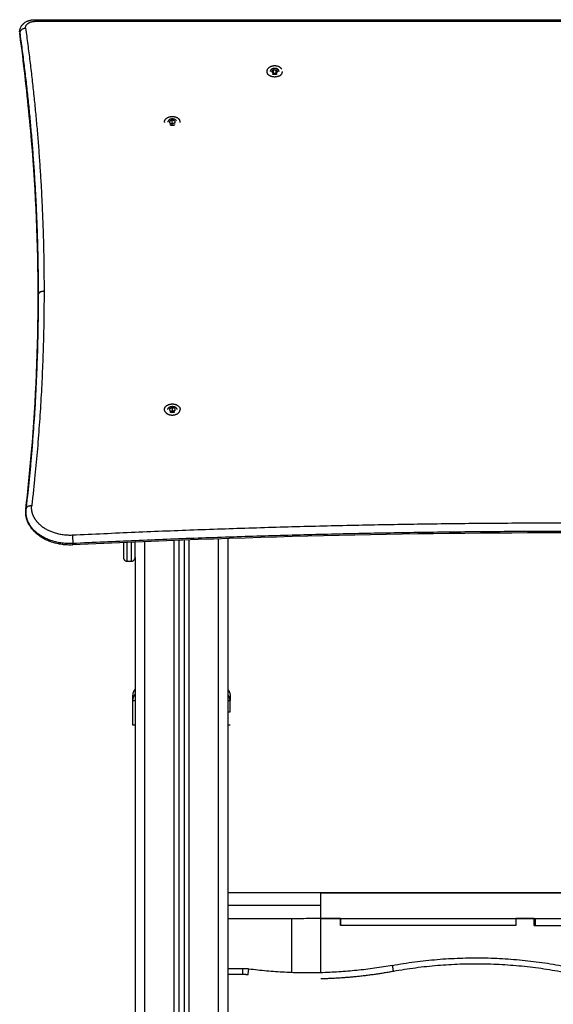
# Model space of a CAD drawing. Units: millimetres. Extents: x 29.5 to 36.6, y 12.1 to 32.4.
# Drawn here: x 30.3 to 30.9, y 29.3 to 30.3 of the extents above; entities that cross this region are included whole.
import ezdxf

# ---------------------------------------------------------------- set-up
doc = ezdxf.new("R2010")
doc.units = ezdxf.units.MM
doc.header["$LTSCALE"] = 50
doc.layers.add('Make2D$Visible$Curves', color=7, linetype='Continuous')

# ---------------------------------------------------------------- blocks, each defined once
blk = doc.blocks.new('S185_A-A')
at = {"layer": 'Make2D$Visible$Curves', "color": 0, "lineweight": -3}
for points, degree, knots in [([(43.223, 28.4388), (43.223, 28.439), (43.223, 28.4391), (43.223, 28.4394), (43.223, 28.4396), (43.2231, 28.4399), (43.2231, 28.44), (43.2231, 28.4402), (43.2231, 28.4402), (43.2231, 28.4403), (43.2231, 28.4405), (43.2232, 28.4408), (43.2232, 28.4409), (43.2233, 28.4412), (43.2233, 28.4414), (43.2234, 28.4415), (43.2234, 28.4415), (43.2234, 28.4417), (43.2235, 28.4419), (43.2235, 28.4422), (43.2236, 28.4423), (43.2237, 28.4426), (43.2237, 28.4427), (43.224, 28.4433), (43.2242, 28.4437), (43.2244, 28.4441), (43.2245, 28.4442), (43.2245, 28.4444), (43.2246, 28.4445), (43.2247, 28.4446), (43.2248, 28.4448), (43.2249, 28.445), (43.2249, 28.445), (43.2251, 28.4452), (43.2252, 28.4454), (43.2256, 28.4459), (43.2259, 28.4462), (43.2264, 28.4467), (43.2266, 28.4469), (43.2269, 28.4472), (43.227, 28.4473), (43.2272, 28.4475), (43.2273, 28.4476), (43.2276, 28.4478), (43.2277, 28.4479), (43.2279, 28.4481), (43.2281, 28.4482), (43.2282, 28.4483), (43.2289, 28.4488), (43.2297, 28.4493), (43.2309, 28.4498), (43.2311, 28.4499), (43.2315, 28.45), (43.2317, 28.4501), (43.2323, 28.4503), (43.2327, 28.4505), (43.2331, 28.4506), (43.2335, 28.4507), (43.234, 28.4508), (43.2348, 28.451), (43.2352, 28.451), (43.2361, 28.4511), (43.2365, 28.4512), (43.2373, 28.4512), (43.2377, 28.4512), (43.2381, 28.4512)], 3, [0, 0, 0, 0, 0.481224, 0.481224, 0.967486, 0.967486, 1.458842, 1.458842, 1.46477, 1.46477, 1.954593, 1.954593, 2.454239, 2.454239, 2.957208, 2.957208, 3.007558, 3.007558, 3.544769, 3.544769, 3.971393, 3.971393, 4.481578, 4.481578, 6.019109, 6.019109, 6.019109, 6.483984, 6.483984, 6.483984, 7.045018, 7.045018, 7.140704, 7.140704, 7.82915, 7.82915, 9.325651, 9.325651, 10.096373, 10.096373, 10.598041, 10.598041, 11.097179, 11.097179, 11.593633, 11.593633, 12.087235, 12.087235, 12.087235, 14.983193, 14.983193, 15.875945, 15.875945, 16.381805, 16.381805, 17.743943, 17.743943, 17.743943, 19.067614, 19.067614, 20.350667, 20.350667, 21.591756, 21.591756, 22.789976, 22.789976, 22.789976, 22.789976]), ([(43.229, 28.4425), (43.2288, 28.4425), (43.2286, 28.4425), (43.2283, 28.4424), (43.2281, 28.4424), (43.2275, 28.4423), (43.2271, 28.4422), (43.2266, 28.442), (43.2264, 28.4419), (43.226, 28.4417), (43.2259, 28.4417), (43.2254, 28.4414), (43.2251, 28.4412), (43.2245, 28.4408), (43.2243, 28.4405), (43.2239, 28.44), (43.2237, 28.4398), (43.2234, 28.4394), (43.2234, 28.4392), (43.2233, 28.439), (43.2232, 28.4388), (43.2231, 28.4384), (43.2231, 28.4381), (43.2231, 28.4379)], 3, [0, 0, 0, 0, 0.589731, 0.589731, 1.179463, 1.179463, 2.358925, 2.358925, 2.948657, 2.948657, 3.538388, 3.538388, 4.717851, 4.717851, 5.897314, 5.897314, 7.076776, 7.076776, 7.666508, 7.666508, 8.256239, 8.256239, 9.435702, 9.435702, 9.435702, 9.435702]), ([(43.2231, 28.4374), (43.2231, 28.4373), (43.2231, 28.4372), (43.2232, 28.437), (43.2232, 28.437), (43.2232, 28.437)], 3, [0.5945829, 0.5945829, 0.5945829, 0.5945829, 1.1796425, 1.1796425, 1.1914587, 1.1914587, 1.1914587, 1.1914587]), ([(43.2419, 28.1719), (43.2419, 28.2248), (43.2396, 28.2778), (43.2321, 28.3663), (43.2281, 28.4019), (43.2231, 28.4374)], 3, [2.373383, 2.373383, 2.373383, 2.373383, 227.512009, 227.512009, 379.523761, 379.523761, 379.523761, 379.523761]), ([(43.2266, 28.4092), (43.2265, 28.4093), (43.2265, 28.4094), (43.2265, 28.4097), (43.2265, 28.4098), (43.2265, 28.4101), (43.2265, 28.4103), (43.2265, 28.4104)], 3, [21.460371, 21.460371, 21.460371, 21.460371, 21.822486, 21.822486, 22.30875, 22.30875, 22.789976, 22.789976, 22.789976, 22.789976]), ([(43.2419, 28.169), (43.2419, 28.2219), (43.2397, 28.2748), (43.2329, 28.3548), (43.23, 28.382), (43.2266, 28.4092)], 3, [11829.280634, 11829.280634, 11829.280634, 11829.280634, 12054.296501, 12054.296501, 12170.242578, 12170.242578, 12170.242578, 12170.242578]), ([(43.2266, 28.4092), (43.2266, 28.409), (43.2266, 28.4089), (43.2267, 28.4086), (43.2267, 28.4085), (43.2268, 28.4082), (43.2269, 28.4081), (43.227, 28.4079), (43.227, 28.4079), (43.227, 28.4079)], 3, [0.489376, 0.489376, 0.489376, 0.489376, 1.179462, 1.179462, 1.769193, 1.769193, 2.358924, 2.358924, 2.501634, 2.501634, 2.501634, 2.501634]), ([(43.2293, 27.9516), (43.2316, 27.9711), (43.2335, 27.9906), (43.2397, 28.0634), (43.2419, 28.1168), (43.2419, 28.1702)], 3, [5669.96469, 5669.96469, 5669.96469, 5669.96469, 5753.128253, 5753.128253, 5980.23515, 5980.23515, 5980.23515, 5980.23515]), ([(43.2353, 27.9552), (43.2351, 27.9552), (43.2349, 27.9552), (43.2345, 27.9552), (43.2343, 27.9552), (43.2337, 27.9551), (43.2334, 27.955), (43.2328, 27.9549), (43.2327, 27.9549), (43.2323, 27.9548), (43.2321, 27.9547), (43.2316, 27.9545), (43.2313, 27.9543), (43.2308, 27.954), (43.2305, 27.9538), (43.2301, 27.9533), (43.2299, 27.9531), (43.2297, 27.9527), (43.2296, 27.9526), (43.2295, 27.9523), (43.2295, 27.9522), (43.2294, 27.9519), (43.2294, 27.9517), (43.2293, 27.9516)], 3, [0, 0, 0, 0, 0.58973, 0.58973, 1.179459, 1.179459, 2.358919, 2.358919, 2.948648, 2.948648, 3.538378, 3.538378, 4.717837, 4.717837, 5.897297, 5.897297, 7.076756, 7.076756, 7.666486, 7.666486, 8.256215, 8.256215, 8.992674, 8.992674, 8.992674, 8.992674]), ([(43.2292, 27.9489), (43.2292, 27.9496), (43.2292, 27.9503), (43.2293, 27.9512), (43.2293, 27.9514), (43.2293, 27.9516)], 3, [0, 0, 0, 0, 2.721005, 2.721005, 3.385647, 3.385647, 3.385647, 3.385647]), ([(43.2771, 27.9152), (43.2771, 27.9152), (43.277, 27.9152), (43.2761, 27.9152), (43.2753, 27.9151), (43.2744, 27.9151), (43.2735, 27.9151), (43.2727, 27.9152), (43.2714, 27.9152), (43.2709, 27.9152), (43.2696, 27.9153), (43.2687, 27.9154), (43.2674, 27.9155), (43.2669, 27.9156), (43.2656, 27.9158), (43.2647, 27.9159), (43.2633, 27.9162), (43.2629, 27.9162), (43.2615, 27.9165), (43.2606, 27.9167), (43.2593, 27.9171), (43.2588, 27.9172), (43.2584, 27.9173), (43.2575, 27.9176), (43.2566, 27.9178), (43.2552, 27.9183), (43.2548, 27.9184), (43.2539, 27.9188), (43.2534, 27.919), (43.2521, 27.9195), (43.2512, 27.9198), (43.2496, 27.9206), (43.2487, 27.921), (43.2475, 27.9217), (43.2471, 27.9219), (43.2463, 27.9224), (43.2459, 27.9226), (43.2451, 27.9231), (43.2447, 27.9233), (43.244, 27.9238), (43.2436, 27.9241), (43.2432, 27.9244), (43.2425, 27.9249), (43.2418, 27.9254), (43.2407, 27.9263), (43.2404, 27.9266), (43.2397, 27.9272), (43.2394, 27.9275), (43.2384, 27.9284), (43.2378, 27.929), (43.2369, 27.9299), (43.2366, 27.9303), (43.2358, 27.9312), (43.2352, 27.9319), (43.2345, 27.9329), (43.2342, 27.9333), (43.2338, 27.934), (43.2336, 27.9343), (43.2331, 27.935), (43.2329, 27.9354), (43.2327, 27.9357), (43.2324, 27.9363), (43.2321, 27.9368), (43.2316, 27.9379), (43.2314, 27.9384), (43.231, 27.9394), (43.2309, 27.9397), (43.2305, 27.9408), (43.2303, 27.9415), (43.23, 27.9426), (43.2299, 27.943), (43.2297, 27.9438), (43.2296, 27.9442), (43.2295, 27.9449), (43.2294, 27.9453), (43.2294, 27.946), (43.2293, 27.9464), (43.2292, 27.9474), (43.2292, 27.9482), (43.2292, 27.9489)], 3, [66.987839, 66.987839, 66.987839, 66.987839, 67.10764, 67.10764, 69.699869, 69.699869, 69.699869, 72.292098, 72.292098, 73.610987, 73.610987, 76.29318, 76.29318, 77.655665, 77.655665, 80.421832, 80.421832, 81.824494, 81.824494, 84.666943, 84.666943, 86.105517, 86.105517, 86.105517, 89.014651, 89.014651, 90.483941, 90.483941, 92.101546, 92.101546, 94.943814, 94.943814, 97.953024, 97.953024, 99.466108, 99.466108, 100.983956, 100.983956, 102.505784, 102.505784, 104.030719, 104.030719, 104.030719, 107.086812, 107.086812, 108.616119, 108.616119, 110.145175, 110.145175, 113.199504, 113.199504, 114.722971, 114.722971, 117.758513, 117.758513, 119.268753, 119.268753, 120.772885, 120.772885, 122.269974, 122.269974, 122.269974, 124.503435, 124.503435, 126.71113, 126.71113, 128.171971, 128.171971, 130.917136, 130.917136, 132.485347, 132.485347, 133.897274, 133.897274, 135.295287, 135.295287, 136.678734, 136.678734, 139.399739, 139.399739, 139.399739, 139.399739]), ([(43.2768, 27.9254), (43.2769, 27.9252), (43.2769, 27.9249), (43.2769, 27.9242), (43.277, 27.9238), (43.277, 27.9233), (43.277, 27.9231), (43.277, 27.9227), (43.2771, 27.9226), (43.2771, 27.922), (43.2771, 27.9216), (43.2771, 27.9208), (43.2772, 27.9204), (43.2772, 27.9196), (43.2772, 27.9193), (43.2772, 27.9187), (43.2772, 27.9185), (43.2772, 27.9182), (43.2772, 27.918), (43.2772, 27.9175), (43.2772, 27.9172), (43.2772, 27.917)], 3, [0, 0, 0, 0, 1.179638, 1.179638, 2.359275, 2.359275, 2.949094, 2.949094, 3.538913, 3.538913, 4.71855, 4.71855, 5.898188, 5.898188, 7.077826, 7.077826, 7.667644, 7.667644, 8.257463, 8.257463, 9.437101, 9.437101, 9.437101, 9.437101]), ([(44.3027, 27.9152), (44.132, 27.9235), (43.961, 27.9276), (43.7899, 27.9276), (43.6188, 27.9276), (43.4478, 27.9235), (43.2771, 27.9152)], 3, [11276.448317, 11276.448317, 11276.448317, 11276.448317, 11789.99293, 11789.99293, 11789.99293, 12303.537542, 12303.537542, 12303.537542, 12303.537542]), ([(43.2771, 27.9152), (43.2771, 27.9152), (43.2772, 27.9153), (43.2772, 27.9154), (43.2772, 27.9155), (43.2772, 27.9157), (43.2772, 27.9158), (43.2772, 27.916), (43.2772, 27.9161), (43.2772, 27.9164), (43.2772, 27.9167), (43.2772, 27.917)], 3, [4.846289, 4.846289, 4.846289, 4.846289, 5.89729, 5.89729, 7.076748, 7.076748, 7.666477, 7.666477, 8.256206, 8.256206, 9.435664, 9.435664, 9.435664, 9.435664]), ([(43.3409, 27.7629), (43.3407, 27.7627), (43.3406, 27.7625), (43.3401, 27.7619), (43.3398, 27.7615), (43.3393, 27.7605), (43.339, 27.76), (43.3385, 27.7585), (43.3384, 27.7575), (43.3384, 27.7565)], 3, [5.859537, 5.859537, 5.859537, 5.859537, 6.577535, 6.577535, 8.221919, 8.221919, 9.866303, 9.866303, 13.112905, 13.112905, 13.112905, 13.112905]), ([(43.3409, 27.7629), (43.3407, 27.7627), (43.3406, 27.7625), (43.3401, 27.7619), (43.3398, 27.7615), (43.3393, 27.7605), (43.339, 27.76), (43.3385, 27.7585), (43.3384, 27.7575), (43.3384, 27.7565)], 3, [5.859593, 5.859593, 5.859593, 5.859593, 6.577431, 6.577431, 8.221789, 8.221789, 9.866147, 9.866147, 13.112694, 13.112694, 13.112694, 13.112694]), ([(43.3384, 27.7614), (43.3384, 27.7614), (43.3384, 27.7609), (43.3384, 27.7599), (43.3384, 27.7598), (43.3384, 27.7597), (43.3384, 27.7597), (43.3384, 27.7597), (43.3384, 27.7596), (43.3384, 27.7592), (43.3384, 27.7583), (43.3384, 27.7573), (43.3384, 27.7565)], 3, [38.183189, 38.183189, 38.183189, 38.183189, 57.273951, 59.660366, 59.958668, 59.958668, 60.25697, 60.25697, 60.853573, 62.046781, 66.81961, 76.348295, 76.348295, 76.348295, 76.348295]), ([(43.3384, 27.7565), (43.3384, 27.7565), (43.3384, 27.7565), (43.3384, 27.7565), (43.3384, 27.7565), (43.3384, 27.7564)], 3, [0.00013261, 0.00013261, 0.00013261, 0.00013261, 0.01925439, 0.01925439, 0.03850876, 0.03850876, 0.03850876, 0.03850876]), ([(43.3409, 27.7562), (43.3402, 27.7562), (43.3397, 27.7563), (43.3392, 27.7563), (43.3392, 27.7563), (43.3392, 27.7563), (43.3392, 27.7563), (43.3391, 27.7563), (43.3391, 27.7563), (43.339, 27.7563), (43.3389, 27.7563), (43.3388, 27.7563), (43.3387, 27.7563), (43.3384, 27.7564), (43.3384, 27.7564), (43.3384, 27.7564)], 3, [10.913018, 10.913018, 10.913018, 10.913018, 14.177498, 14.177498, 14.251339, 14.251339, 14.32518, 14.472863, 14.768227, 14.768227, 15.358956, 15.358956, 16.540415, 16.540415, 18.903331, 18.903331, 18.903331, 18.903331]), ([(43.4379, 27.7565), (43.4379, 27.7575), (43.4377, 27.7585), (43.4372, 27.76), (43.437, 27.7605), (43.4365, 27.7614), (43.4362, 27.7618), (43.4359, 27.7622)], 3, [0.042165, 0.042165, 0.042165, 0.042165, 3.288768, 3.288768, 4.933151, 4.933151, 6.375757, 6.375757, 6.375757, 6.375757]), ([(43.4368, 27.7607), (43.4368, 27.7608), (43.4367, 27.7609), (43.4365, 27.7614), (43.4362, 27.7618), (43.4359, 27.7622)], 3, [4.660013, 4.660013, 4.660013, 4.660013, 4.933073, 4.933073, 6.375495, 6.375495, 6.375495, 6.375495]), ([(43.4378, 27.7564), (43.4378, 27.7564), (43.4377, 27.7564), (43.4375, 27.7563), (43.4372, 27.7563), (43.4369, 27.7563), (43.4369, 27.7563), (43.4369, 27.7563), (43.4369, 27.7563), (43.4368, 27.7563), (43.4367, 27.7563), (43.4365, 27.7563), (43.4363, 27.7563), (43.4361, 27.7563), (43.4359, 27.7563)], 3, [0.917187, 0.917187, 0.917187, 0.917187, 2.362912, 2.362912, 4.725825, 4.725825, 4.799666, 4.799666, 4.873507, 5.021189, 5.316553, 5.907281, 5.907281, 6.962778, 6.962778, 6.962778, 6.962778]), ([(43.4368, 27.7607), (43.437, 27.7603), (43.4372, 27.7599), (43.4377, 27.7585), (43.4379, 27.7575), (43.4379, 27.7565)], 3, [8.494849, 8.494849, 8.494849, 8.494849, 9.866147, 9.866147, 13.112697, 13.112697, 13.112697, 13.112697]), ([(43.4379, 27.7614), (43.4379, 27.7614), (43.4379, 27.7614), (43.4379, 27.7614), (43.4379, 27.7614), (43.4379, 27.7613), (43.4379, 27.7613), (43.4379, 27.7611), (43.4379, 27.7608), (43.4379, 27.7605), (43.4379, 27.76), (43.4379, 27.7598), (43.4379, 27.7597), (43.4379, 27.7595), (43.4379, 27.7595), (43.4379, 27.7592), (43.4379, 27.7583), (43.4379, 27.7573), (43.4379, 27.7565)], 3, [38.182079, 38.182079, 38.182079, 38.182079, 38.182634, 38.182634, 40.569049, 40.569049, 42.955464, 47.728293, 47.728293, 57.273951, 57.273951, 59.660366, 60.853573, 60.853573, 62.046781, 62.046781, 66.81961, 76.348295, 76.348295, 76.348295, 76.348295]), ([(43.4379, 27.7564), (43.4379, 27.7565), (43.4379, 27.7565), (43.4379, 27.7565), (43.4379, 27.7565), (43.4379, 27.7565)], 3, [0.00000002, 0.00000002, 0.00000002, 0.00000002, 0.01927203, 0.01927203, 0.03836709, 0.03836709, 0.03836709, 0.03836709]), ([(43.4359, 27.7448), (43.4363, 27.7448), (43.4367, 27.7448), (43.4372, 27.7448), (43.4375, 27.7448), (43.4378, 27.7448), (43.4379, 27.7448), (43.4379, 27.7448)], 3, [11.931211, 11.931211, 11.931211, 11.931211, 14.15998, 14.15998, 16.519977, 16.519977, 18.879974, 18.879974, 18.879974, 18.879974]), ([(43.4379, 27.7318), (43.4379, 27.7318), (43.4379, 27.7319), (43.4379, 27.7322), (43.4379, 27.733), (43.4379, 27.7343), (43.4379, 27.7362), (43.4379, 27.7387), (43.4379, 27.7413), (43.4379, 27.7431), (43.4379, 27.7441), (43.4379, 27.7445), (43.4379, 27.7447), (43.4379, 27.7448), (43.4379, 27.7448), (43.4379, 27.7448)], 11, [0, 0, 0, 0, 0, 0, 0, 0, 0, 0, 0, 0, 3.97518, 15.664097, 27.353014, 39.041931, 40.614737, 40.614737, 40.614737, 40.614737, 40.614737, 40.614737, 40.614737, 40.614737, 40.614737, 40.614737, 40.614737, 40.614737]), ([(43.3384, 27.7318), (43.3384, 27.7318), (43.3384, 27.7318), (43.3387, 27.7318), (43.339, 27.7318), (43.3396, 27.7318), (43.3399, 27.7318), (43.3405, 27.7318), (43.3407, 27.7318), (43.3409, 27.7318)], 3, [0, 0, 0, 0, 2.359997, 2.359997, 4.719995, 4.719995, 7.079992, 7.079992, 7.981397, 7.981397, 7.981397, 7.981397]), ([(43.5306, 27.5607), (43.5708, 27.5607), (43.6108, 27.5607), (43.6921, 27.5607), (43.7331, 27.5607), (43.8139, 27.5607), (43.8533, 27.5607), (43.9283, 27.5607), (43.9635, 27.5607), (43.9955, 27.5607), (44.0058, 27.5607), (44.0162, 27.5607), (44.0265, 27.5607), (44.036, 27.5607), (44.0455, 27.5607), (44.055, 27.5607), (44.0636, 27.5607), (44.0723, 27.5607), (44.0809, 27.5607), (44.0887, 27.5607), (44.0964, 27.5607), (44.1041, 27.5607), (44.1109, 27.5607), (44.1177, 27.5607), (44.1245, 27.5607), (44.1296, 27.5607), (44.1348, 27.5607), (44.1399, 27.5607)], 3, [0, 0, 0, 0, 120.205702, 120.205702, 247.826977, 247.826977, 380.993065, 380.993065, 517.234328, 517.234328, 517.234328, 518.234328, 518.234328, 518.234328, 519.234328, 519.234328, 519.234328, 520.234328, 520.234328, 520.234328, 521.234328, 521.234328, 521.234328, 522.234328, 522.234328, 522.234328, 523.117797, 523.117797, 523.117797, 523.117797]), ([(43.5306, 27.5339), (43.5281, 27.5339), (43.5256, 27.5339), (43.5206, 27.5339), (43.5181, 27.5339), (43.5123, 27.5338), (43.5089, 27.5338), (43.5039, 27.5338), (43.5023, 27.5338), (43.5006, 27.5338)], 3, [0, 0, 0, 0, 7.500023, 7.500023, 15.000041, 15.000041, 25.000042, 25.000042, 30.000042, 30.000042, 30.000042, 30.000042]), ([(44.1399, 27.5338), (44.1348, 27.5338), (44.1296, 27.5338), (44.1245, 27.5338), (44.1177, 27.5338), (44.1109, 27.5338), (44.1041, 27.5338), (44.0964, 27.5338), (44.0887, 27.5338), (44.0809, 27.5338), (44.0723, 27.5338), (44.0636, 27.5338), (44.055, 27.5338), (44.0455, 27.5338), (44.036, 27.5338), (44.0265, 27.5338), (44.0162, 27.5338), (44.0058, 27.5338), (43.9955, 27.5338), (43.9635, 27.5338), (43.9283, 27.5338), (43.8533, 27.5338), (43.8139, 27.5338), (43.7331, 27.5338), (43.6921, 27.5338), (43.6108, 27.5338), (43.5708, 27.5338), (43.5306, 27.5338)], 3, [6.116531, 6.116531, 6.116531, 6.116531, 7, 7, 7, 8, 8, 8, 9, 9, 9, 10, 10, 10, 11, 11, 11, 12, 12, 12, 148.241263, 148.241263, 281.407351, 281.407351, 409.028626, 409.028626, 529.234328, 529.234328, 529.234328, 529.234328])]:
    blk.add_open_spline(points, degree=degree, knots=knots, dxfattribs=at)
for points, weights, knots in [([(43.229, 28.4425), (43.2287, 28.4453), (43.2314, 28.4474), (43.2341, 28.4495), (43.2381, 28.4495)], [1, 0.915217656302, 1, 0.915217656302, 1], [0, 0, 0, 7.989178, 7.989178, 15.978357, 15.978357, 15.978357]), ([(43.4907, 28.4008), (43.4874, 28.4059), (43.4801, 28.4036), (43.4734, 28.4014), (43.4759, 28.3965)], [1, 0.707106781186, 1, 0.723695200905, 0.968702177563], [0, 0, 0, 16, 16, 31.093817, 31.093817, 31.093817]), ([(43.4879, 28.3984), (43.4879, 28.4016), (43.4834, 28.4016), (43.4789, 28.4016), (43.4789, 28.3984)], [1, 0.707106781186, 1, 0.707106781186, 1], [0, 0, 0, 9.043597, 9.043597, 18.087195, 18.087195, 18.087195]), ([(43.4881, 28.3938), (43.4874, 28.3935), (43.4867, 28.3933), (43.4794, 28.3909), (43.4761, 28.3961)], [0.931859244181, 0.960640396129, 1, 0.707106781187, 1], [13.849887, 13.849887, 13.849887, 16, 16, 32, 32, 32]), ([(43.4861, 28.3958), (43.4849, 28.3952), (43.4834, 28.3952), (43.4822, 28.3952), (43.4811, 28.3957)], [0.85910824529, 0.882075130303, 1, 0.898899781213, 0.867594652119], [5.402458, 5.402458, 5.402458, 9.043597, 9.043597, 12.165246, 12.165246, 12.165246]), ([(43.3709, 28.3468), (43.3709, 28.3525), (43.3789, 28.3525), (43.3845, 28.3525), (43.3864, 28.3487)], [1, 0.707106781187, 1, 0.774568669533, 0.896153121555], [0, 0, 0, 16, 16, 28.314731, 28.314731, 28.314731]), ([(43.3832, 28.3479), (43.3821, 28.35), (43.3789, 28.35), (43.3744, 28.35), (43.3744, 28.3468)], [0.896153121554, 0.774568669533, 1, 0.707106781186, 1], [2.083005, 2.083005, 2.083005, 9.043597, 9.043597, 18.087195, 18.087195, 18.087195]), ([(43.3764, 28.3442), (43.3775, 28.3436), (43.3789, 28.3436), (43.3804, 28.3436), (43.3815, 28.3442)], [0.862110363446, 0.888953103319, 1, 0.882075130303, 0.85910824529], [5.614828, 5.614828, 5.614828, 9.043597, 9.043597, 12.684737, 12.684737, 12.684737]), ([(43.3709, 28.0535), (43.3709, 28.0591), (43.3789, 28.0591), (43.3869, 28.0591), (43.3869, 28.0535)], [1, 0.707106781187, 1, 0.707106781187, 1], [0, 0, 0, 16, 16, 32, 32, 32]), ([(43.3744, 28.0535), (43.3744, 28.0567), (43.3789, 28.0567), (43.3834, 28.0567), (43.3834, 28.0535)], [1, 0.707106781186, 1, 0.707106781186, 1], [0, 0, 0, 9.043597, 9.043597, 18.087195, 18.087195, 18.087195]), ([(43.3714, 28.0515), (43.3733, 28.0478), (43.3789, 28.0478), (43.3869, 28.0478), (43.3869, 28.0535)], [0.896153121554, 0.774568669533, 1, 0.707106781186, 1], [3.685269, 3.685269, 3.685269, 16, 16, 32, 32, 32]), ([(43.3814, 28.0508), (43.3803, 28.0503), (43.3789, 28.0503), (43.3775, 28.0503), (43.3764, 28.0508)], [0.862110307643, 0.888952987893, 1, 0.888953112901, 0.862110368078], [5.614824, 5.614824, 5.614824, 9.043597, 9.043597, 12.472367, 12.472367, 12.472367]), ([(43.2319, 27.938), (43.2352, 27.9314), (43.2423, 27.9264), (43.2567, 27.9161), (43.2772, 27.917)], [0.955142378478, 0.954421409756, 1, 0.910262303355, 1], [136.624342, 136.624342, 136.624342, 153.760587, 153.760587, 187.499392, 187.499392, 187.499392]), ([(43.2375, 27.9437), (43.2404, 27.938), (43.2465, 27.9336), (43.2591, 27.9247), (43.2768, 27.9254)], [0.955193500069, 0.95444158098, 1, 0.910362583028, 1], [17.53258, 17.53258, 17.53258, 35.653606, 35.653606, 71.307211, 71.307211, 71.307211]), ([(43.3289, 27.9176), (43.3289, 27.9166), (43.3289, 27.9156), (43.3289, 27.9026), (43.3289, 27.9026)], [0.972327862992, 0.984791485084, 1, 0.831469612299, 1], [22.507451, 22.507451, 22.507451, 24.740041, 24.740041, 49.480081, 49.480081, 49.480081]), ([(43.3329, 27.8986), (43.3329, 27.8986), (43.3329, 27.914), (43.3329, 27.9159), (43.3329, 27.9178)], [1, 0.831469612305, 1, 0.976772574652, 0.959947713205], [-49.480081, -49.480081, -49.480081, -24.740041, -24.740041, -21.330285, -21.330285, -21.330285]), ([(43.3369, 27.9179), (43.3369, 27.9159), (43.3369, 27.914), (43.3369, 27.8986), (43.3369, 27.8986)], [0.958471638177, 0.975745033906, 1, 0.831469612305, 1], [21.179443, 21.179443, 21.179443, 24.740041, 24.740041, 49.480081, 49.480081, 49.480081]), ([(43.3409, 27.9026), (43.3409, 27.9026), (43.3409, 27.9156), (43.3409, 27.9168), (43.3409, 27.9181)], [1, 0.831469612299, 1, 0.981038686005, 0.966344037901], [-49.480081, -49.480081, -49.480081, -24.740041, -24.740041, -21.956545, -21.956545, -21.956545])]:
    blk.add_rational_spline(points, weights, degree=2, knots=knots, dxfattribs=at)
for points, degree in [([(43.2381, 28.4512), (43.5113, 28.4512), (43.7846, 28.4512)], 2), ([(43.7839, 28.4495), (43.511, 28.4495), (43.2381, 28.4495)], 2), ([(43.2231, 28.4379), (43.2231, 28.4377), (43.2231, 28.4376), (43.2231, 28.4374)], 3), ([(43.2265, 28.4095), (43.2265, 28.4094), (43.2265, 28.4093), (43.2266, 28.4092)], 3), ([(43.4822, 28.4003), (43.4814, 28.3995), (43.4805, 28.3986)], 2), ([(43.4817, 28.3968), (43.4811, 28.3977), (43.4805, 28.3986)], 2), ([(43.4817, 28.3968), (43.4832, 28.3967), (43.4846, 28.3966)], 2), ([(43.4822, 28.3968), (43.4822, 28.3985), (43.4822, 28.4003)], 2), ([(43.4822, 28.4003), (43.4837, 28.4002), (43.4851, 28.4001)], 2), ([(43.4822, 28.3968), (43.4834, 28.3967), (43.4846, 28.3966)], 2), ([(43.4822, 28.3967), (43.4822, 28.3968), (43.4822, 28.3968)], 2), ([(43.4863, 28.3982), (43.4854, 28.3974), (43.4846, 28.3966)], 2), ([(43.4851, 28.3971), (43.4851, 28.3986), (43.4851, 28.4001)], 2), ([(43.4851, 28.4001), (43.4857, 28.3992), (43.4863, 28.3982)], 2), ([(43.3709, 28.3468), (43.3709, 28.3467), (43.3709, 28.3465)], 2), ([(43.3789, 28.3489), (43.3777, 28.3484), (43.3764, 28.3478)], 2), ([(43.3764, 28.3458), (43.3764, 28.3468), (43.3764, 28.3478)], 2), ([(43.3814, 28.3478), (43.3802, 28.3484), (43.3789, 28.3489)], 2), ([(43.3789, 28.3453), (43.3789, 28.3471), (43.3789, 28.3489)], 2), ([(43.3814, 28.3478), (43.3814, 28.3468), (43.3814, 28.3458)], 2), ([(43.3869, 28.3465), (43.3869, 28.3467), (43.3869, 28.3468)], 2), ([(43.3764, 28.3458), (43.3777, 28.3453), (43.3789, 28.3448)], 2), ([(43.3782, 28.3451), (43.3786, 28.3452), (43.3789, 28.3453)], 2), ([(43.3814, 28.3458), (43.3802, 28.3453), (43.3789, 28.3448)], 2), ([(43.3796, 28.3451), (43.3792, 28.3452), (43.3789, 28.3453)], 2), ([(43.3764, 28.0545), (43.3777, 28.055), (43.3789, 28.0555)], 2), ([(43.3814, 28.0545), (43.3802, 28.055), (43.3789, 28.0555)], 2), ([(43.3789, 28.0555), (43.3789, 28.0537), (43.3789, 28.052)], 2), ([(43.3764, 28.0524), (43.3764, 28.0535), (43.3764, 28.0545)], 2), ([(43.3764, 28.0524), (43.3777, 28.0519), (43.3789, 28.0514)], 2), ([(43.3782, 28.0517), (43.3786, 28.0518), (43.3789, 28.052)], 2), ([(43.3814, 28.0524), (43.3802, 28.0519), (43.3789, 28.0514)], 2), ([(43.3789, 28.052), (43.3792, 28.0518), (43.3796, 28.0517)], 2), ([(43.3814, 28.0545), (43.3814, 28.0535), (43.3814, 28.0524)], 2), ([(43.2293, 27.9516), (43.2293, 27.9515), (43.2293, 27.9513), (43.2293, 27.9512)], 3), ([(43.2771, 27.9152), (43.2771, 27.9152), (43.2771, 27.9152), (43.2771, 27.9152)], 3), ([(43.2771, 27.9152), (43.2771, 27.9152), (43.2771, 27.9152), (43.2771, 27.9152)], 3), ([(43.3509, 26.5588), (43.3509, 27.2387), (43.3509, 27.9185)], 2), ([(43.3809, 26.5588), (43.3809, 27.2393), (43.3809, 27.9197)], 2), ([(43.3859, 26.5588), (43.3859, 27.2394), (43.3859, 27.9199)], 2), ([(43.3909, 27.9201), (43.3909, 27.2395), (43.3909, 26.5588)], 2), ([(43.3959, 27.9203), (43.3959, 27.2395), (43.3959, 26.5588)], 2), ([(43.4259, 26.5588), (43.4259, 27.2401), (43.4259, 27.9214)], 2), ([(43.4359, 26.5588), (43.4359, 27.2403), (43.4359, 27.9217)], 2), ([(43.3329, 27.8986), (43.3349, 27.8986), (43.3369, 27.8986)], 2), ([(43.3409, 27.9026), (43.3409, 27.2307), (43.3409, 26.5588)], 2), ([(43.3384, 27.7564), (43.3384, 27.7441), (43.3384, 27.7318)], 2), ([(43.4378, 27.7564), (43.4378, 27.7564), (43.4379, 27.7564), (43.4379, 27.7564)], 3), ([(43.4379, 27.7448), (43.4379, 27.7506), (43.4379, 27.7564)], 2), ([(43.4379, 27.7564), (43.4379, 27.7564), (43.4379, 27.7564), (43.4379, 27.7564)], 3), ([(43.4359, 27.7318), (43.4369, 27.7318), (43.4379, 27.7318)], 2), ([(43.4359, 27.5607), (43.4833, 27.5607), (43.5306, 27.5607)], 2), ([(43.5306, 27.5473), (43.4833, 27.5473), (43.4359, 27.5473)], 2), ([(43.5006, 27.5338), (43.4683, 27.5338), (43.4359, 27.5338)], 2), ([(43.5006, 27.5338), (43.5006, 27.5063), (43.5006, 27.4788)], 2), ([(43.5306, 27.4787), (43.5306, 27.5063), (43.5306, 27.5339)], 2), ([(43.5506, 27.5339), (43.5506, 27.5304), (43.5506, 27.5269)], 2), ([(43.5506, 27.5269), (43.5506, 27.5304), (43.5506, 27.5339)], 2), ([(43.7296, 27.5339), (43.7296, 27.5304), (43.7296, 27.5269)], 2), ([(43.7485, 27.5269), (43.7485, 27.5304), (43.7485, 27.5339)], 2), ([(43.7494, 27.5339), (43.7494, 27.5304), (43.7494, 27.5269)], 2), ([(43.4506, 27.4828), (43.4433, 27.4828), (43.4359, 27.4828)], 2), ([(43.4506, 27.4768), (43.4433, 27.4768), (43.4359, 27.4768)], 2)]:
    blk.add_open_spline(points, degree=degree, dxfattribs=at)
for points, weights in [([(43.2381, 28.4512), (43.2381, 28.4512), (43.2381, 28.4495)], [0.853553390593, 0.853553390593, 1]), ([(43.223, 28.4388), (43.223, 28.4383), (43.2231, 28.4379)], [0.983154530523, 0.990520613445, 1]), ([(43.2231, 28.4379), (43.2419, 28.3044), (43.2419, 28.1702)], [1, 0.998759003535, 1]), ([(43.229, 28.4425), (43.2479, 28.3088), (43.2479, 28.1744)], [1, 0.998759199766, 1]), ([(43.2269, 28.4088), (43.2265, 28.4096), (43.2265, 28.4104)], [0.888599701963, 0.925194255135, 1]), ([(43.2265, 28.4095), (43.2265, 28.41), (43.2265, 28.4104)], [1, 0.999159718732, 1]), ([(43.2265, 28.4095), (43.2559, 28.1805), (43.2293, 27.9512)], [1, 0.996285177301, 1]), ([(43.4881, 28.3938), (43.4914, 28.3955), (43.4914, 28.3984)], [0.931859244181, 0.806751019682, 0.881526547421]), ([(43.4761, 28.3961), (43.476, 28.3963), (43.4759, 28.3965)], [1, 0.983411580281, 0.968702177563]), ([(43.3869, 28.3468), (43.3869, 28.3478), (43.3864, 28.3487)], [1, 0.932538111653, 0.896153121555]), ([(43.2419, 28.1702), (43.2419, 28.0605), (43.2293, 27.9512)], [1, 0.999170364213, 1]), ([(43.2479, 28.1744), (43.2479, 28.0646), (43.2353, 27.9552)], [1, 0.999170484822, 1]), ([(43.2444, 28.1736), (43.2419, 28.1724), (43.2419, 28.1702)], [0.85910824529, 0.825031650884, 1]), ([(43.2444, 28.1736), (43.246, 28.1744), (43.2479, 28.1744)], [0.85910824529, 0.882075130303, 1]), ([(43.3714, 28.0515), (43.3709, 28.0525), (43.3709, 28.0535)], [0.896153121554, 0.932538111653, 1]), ([(43.2375, 27.9437), (43.2347, 27.9493), (43.2353, 27.9552)], [0.955193500069, 0.955921002048, 1]), ([(43.2293, 27.9512), (43.2286, 27.9444), (43.2319, 27.938)], [1, 0.955840893599, 0.955142378478]), ([(43.2768, 27.9254), (43.7899, 27.9503), (44.3029, 27.9254)], [1, 0.997662745113, 1]), ([(43.2772, 27.917), (43.7899, 27.9418), (44.3025, 27.917)], [0.999998211678, 0.997664533428, 0.999998211693]), ([(43.2772, 27.917), (43.7899, 27.9418), (44.3025, 27.917)], [1, 0.997662578921, 1]), ([(43.2744, 27.9169), (43.2756, 27.9169), (43.2768, 27.917)], [0.987635479162, 0.99331991728, 1]), ([(43.3289, 27.9026), (43.3289, 27.8986), (43.3329, 27.8986)], [1, 0.707106781179, 1]), ([(43.3369, 27.8986), (43.3409, 27.8986), (43.3409, 27.9026)], [1, 0.707106781178, 1]), ([(43.3409, 27.768), (43.3384, 27.7652), (43.3384, 27.7614)], [0.898928488839, 0.885615827729, 0.999996056173]), ([(43.4359, 27.7673), (43.4379, 27.7646), (43.4379, 27.7614)], [0.897601917417, 0.900047571759, 0.999996056174]), ([(43.5306, 27.5473), (43.5306, 27.5607), (43.5306, 27.5607)], [1, 0.707106781187, 1]), ([(43.5306, 27.5601), (43.9783, 27.5601), (44.1399, 27.5601)], [1, 0.778913384075, 0.891595449713]), ([(43.5306, 27.5339), (43.5306, 27.535), (43.5306, 27.5473)], [0.964596443824, 0.726031319391, 1]), ([(43.5506, 27.5339), (43.5406, 27.5339), (43.5306, 27.5339)], [1, 0.999884343481, 1]), ([(43.5506, 27.5339), (43.5506, 27.5339), (43.5506, 27.5339)], [0.999999125183, 0.999999560924, 1]), ([(43.7485, 27.5339), (43.7391, 27.5339), (43.7296, 27.5339)], [1, 0.999884343481, 1]), ([(43.7296, 27.5269), (43.6422, 27.5269), (43.5506, 27.5269)], [1, 0.990378766241, 1]), ([(43.7485, 27.5269), (43.835, 27.5269), (43.9099, 27.5269)], [1, 0.990378766241, 1]), ([(43.6037, 27.4862), (43.6959, 27.5029), (43.7876, 27.4836)], [1, 0.981377678435, 1]), ([(43.4506, 27.4828), (43.4506, 27.4828), (43.4506, 27.4768)], [1, 0.707106781186, 1]), ([(43.457, 27.4824), (43.4538, 27.4828), (43.4506, 27.4828)], [1, 0.997941720161, 1]), ([(43.4562, 27.4765), (43.457, 27.4824), (43.457, 27.4824)], [1, 0.707106781187, 1]), ([(43.6037, 27.4862), (43.5306, 27.4729), (43.457, 27.4824)], [1, 0.988189407486, 1]), ([(43.6048, 27.4803), (43.6037, 27.4862), (43.6037, 27.4862)], [1, 0.707106781187, 1]), ([(43.6048, 27.4803), (43.6958, 27.4968), (43.7864, 27.4777)], [1, 0.981377678435, 1]), ([(43.4562, 27.4765), (43.4534, 27.4768), (43.4506, 27.4768)], [1, 0.997941720161, 1]), ([(43.5306, 27.4727), (43.568, 27.4736), (43.6048, 27.4803)], [0.994094705352, 0.994091621359, 1])]:
    blk.add_rational_spline(points, weights, degree=2, dxfattribs=at)

msp = doc.modelspace()

# ---------------------------------------------------------------- block references
at = {"color": 0}
msp.add_blockref('S185_A-A', (-12.8884, 1.8809), dxfattribs=at)

doc.saveas('drawing.dxf')
